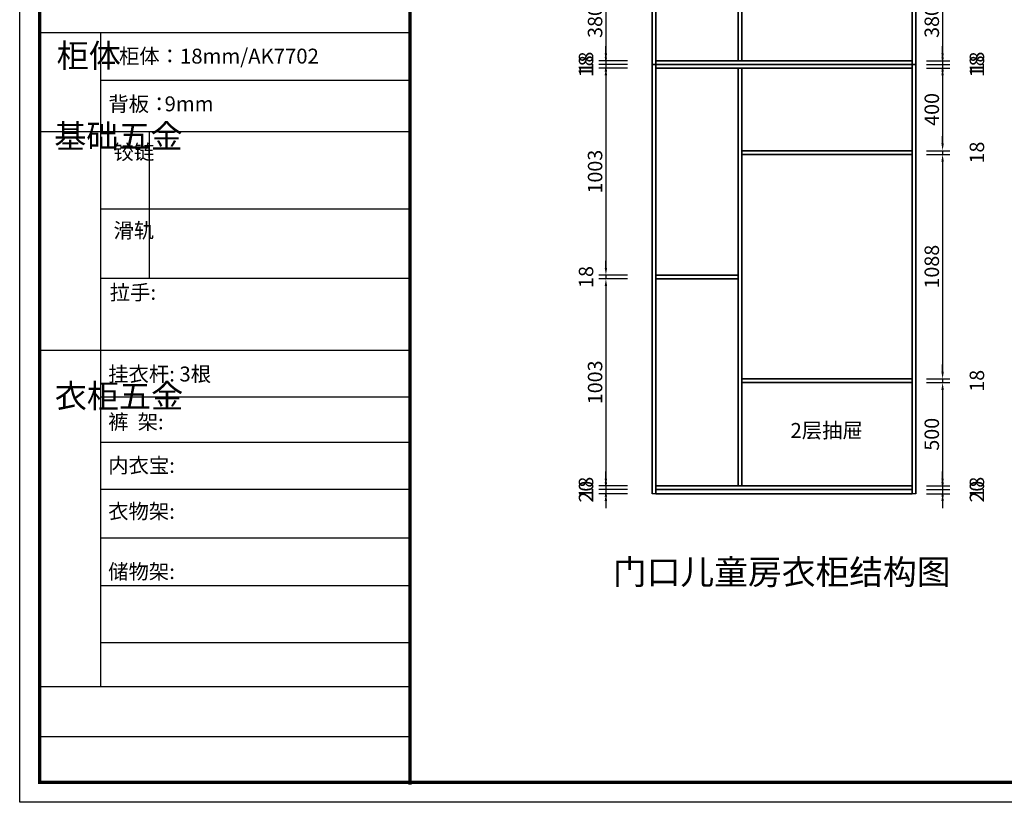
# Model space of a CAD drawing. Units: millimetres. Extents: x 104317 to 113265, y 30923 to 37327.
# Drawn here: x 104317 to 109091, y 30923 to 34716 of the extents above; entities that cross this region are included whole.
import ezdxf
from ezdxf.enums import TextEntityAlignment as Align

# ---------------------------------------------------------------- set-up
doc = ezdxf.new("R2010")
doc.units = ezdxf.units.MM
doc.layers.add('01', color=7, linetype='Continuous')
doc.styles.get("Standard").update_dxf_attribs({"font": 'arial.ttf'})
doc.styles.add('宋体', font='txt')
doc.dimstyles.new('3vjia', dxfattribs={"dimscale": 35, "dimtxt": 2, "dimasz": 1, "dimexe": 1, "dimexo": 2, "dimgap": 0.5, "dimtad": 1, "dimdec": 0, "dimzin": 0, "dimdsep": 46, "dimtxsty": '宋体', "dimcen": 1.5, "dimdle": 1, "dimadec": 0, "dimazin": 0, "dimtfac": 1, "dimtdec": 4, "dimtmove": 2, "dimatfit": 3, "dimfxl": 3, "dimfxlon": 1, "dimtolj": 1, "dimtzin": 0, "dimarcsym": 0})

# ---------------------------------------------------------------- blocks, each defined once
blk = doc.blocks.new('CabinetBoard-顶板-c1fdf778-829b-4eba-9857-052977a78d99')
for p, q in [((26367.2, 24616.3, 3790), (26367.2, 24634.3, 3790)), ((26367.2, 24616.3, 3790), (26367.2, 24634.3, 3790)), ((27609.2, 24616.3, 3790), (27609.2, 24634.3, 3790)), ((27609.2, 24616.3, 3790), (27609.2, 24634.3, 3790))]:
    blk.add_line(p, q)
for points in [[(26367.2, 24634.3), (26367.2, 24634.3), (27609.2, 24634.3), (27609.2, 24634.3)], [(26367.2, 24616.3), (26367.2, 24616.3), (27609.2, 24616.3), (27609.2, 24616.3)]]:
    blk.add_lwpolyline(points, close=True)
blk = doc.blocks.new('CabinetBoard-左侧板-d800dc38-4e33-4fd3-b653-3eb3b9ec75b1')
for p, q in [((26367.2, 24634.3, 3790), (26349.2, 24634.3, 3790)), ((26367.2, 24634.3, 3790), (26349.2, 24634.3, 3790)), ((26367.2, 22554.3, 3790), (26349.2, 22554.3, 3790)), ((26367.2, 22554.3, 3790), (26349.2, 22554.3, 3790))]:
    blk.add_line(p, q)
for points in [[(26349.2, 22554.3), (26349.2, 22554.3), (26349.2, 24634.3), (26349.2, 24634.3)], [(26367.2, 22554.3), (26367.2, 22554.3), (26367.2, 24634.3), (26367.2, 24634.3)]]:
    blk.add_lwpolyline(points, close=True)
blk = doc.blocks.new('CabinetBoard-右侧板-2bdc7952-6415-4ea5-a2ed-163d0e44c4ae')
for p, q in [((27627.2, 24634.3, 3790), (27609.2, 24634.3, 3790)), ((27627.2, 24634.3, 3790), (27609.2, 24634.3, 3790)), ((27627.2, 22554.3, 3790), (27609.2, 22554.3, 3790)), ((27627.2, 22554.3, 3790), (27609.2, 22554.3, 3790))]:
    blk.add_line(p, q)
for points in [[(27609.2, 22554.3), (27609.2, 22554.3), (27609.2, 24634.3), (27609.2, 24634.3)], [(27627.2, 22554.3), (27627.2, 22554.3), (27627.2, 24634.3), (27627.2, 24634.3)]]:
    blk.add_lwpolyline(points, close=True)
blk = doc.blocks.new('CabinetBoard-踢脚板-4dacbb88-66f1-4758-b512-5b5b0d67ba01')
blk.add_lwpolyline([(26367.2, 22554.3), (27609.2, 22554.3), (27609.2, 22574.3), (26367.2, 22574.3)], close=True)
blk = doc.blocks.new('CabinetBoard-踢脚板-e2f991d2-6c68-4759-9ae0-635c80b1262a')
blk.add_lwpolyline([(26367.2, 22554.3), (27609.2, 22554.3), (27609.2, 22574.3), (26367.2, 22574.3)], close=True)
blk = doc.blocks.new('CabinetBoard-底板-07c8ed08-5f35-4f7f-b085-1f9d0afe716c')
for p, q in [((26367.2, 22574.3, 3790), (26367.2, 22592.3, 3790)), ((26367.2, 22574.3, 3790), (26367.2, 22592.3, 3790)), ((27609.2, 22574.3, 3790), (27609.2, 22592.3, 3790)), ((27609.2, 22574.3, 3790), (27609.2, 22592.3, 3790))]:
    blk.add_line(p, q)
for points in [[(26367.2, 22592.3), (26367.2, 22592.3), (27609.2, 22592.3), (27609.2, 22592.3)], [(26367.2, 22574.3), (26367.2, 22574.3), (27609.2, 22574.3), (27609.2, 22574.3)]]:
    blk.add_lwpolyline(points, close=True)
blk = doc.blocks.new('CabinetBoard-中立板-11491907-22cb-4a87-8a11-dff38ad06f34')
for p, q in [((26784.2, 24616.3, 3790), (26766.2, 24616.3, 3790)), ((26784.2, 24616.3, 3790), (26766.2, 24616.3, 3790)), ((26784.2, 22592.3, 3790), (26766.2, 22592.3, 3790)), ((26784.2, 22592.3, 3790), (26766.2, 22592.3, 3790))]:
    blk.add_line(p, q)
for points in [[(26766.2, 22592.3), (26766.2, 22592.3), (26766.2, 24616.3), (26766.2, 24616.3)], [(26784.2, 22592.3), (26784.2, 22592.3), (26784.2, 24616.3), (26784.2, 24616.3)]]:
    blk.add_lwpolyline(points, close=True)
blk = doc.blocks.new('Functor-中立板-d68e20b8-eb99-4f3b-aa4d-6fb93021ea21')
blk.add_blockref('CabinetBoard-中立板-11491907-22cb-4a87-8a11-dff38ad06f34', (0, 0))
blk = doc.blocks.new('CabinetBoard-层板-920478dd-4cc8-4c6d-a0bb-0d33a8f95aad')
for p, q in [((26784.2, 23092.3, 3790), (26784.2, 23110.3, 3790)), ((26784.2, 23092.3, 3790), (26784.2, 23110.3, 3790)), ((27609.2, 23092.3, 3790), (27609.2, 23110.3, 3790)), ((27609.2, 23092.3, 3790), (27609.2, 23110.3, 3790))]:
    blk.add_line(p, q)
for points in [[(26784.2, 23110.3), (26784.2, 23110.3), (27609.2, 23110.3), (27609.2, 23110.3)], [(26784.2, 23092.3), (26784.2, 23092.3), (27609.2, 23092.3), (27609.2, 23092.3)]]:
    blk.add_lwpolyline(points, close=True)
blk = doc.blocks.new('Functor-层板-4eeda78a-c106-4aa2-8438-7103169e04c1')
blk.add_blockref('CabinetBoard-层板-920478dd-4cc8-4c6d-a0bb-0d33a8f95aad', (0, 0))
blk = doc.blocks.new('CabinetBoard-层板-6283722f-87a0-44d4-8322-74ad1a38e159')
for p, q in [((26784.2, 24198.3, 3790), (26784.2, 24216.3, 3790)), ((26784.2, 24198.3, 3790), (26784.2, 24216.3, 3790)), ((27609.2, 24198.3, 3790), (27609.2, 24216.3, 3790)), ((27609.2, 24198.3, 3790), (27609.2, 24216.3, 3790))]:
    blk.add_line(p, q)
for points in [[(26784.2, 24216.3), (26784.2, 24216.3), (27609.2, 24216.3), (27609.2, 24216.3)], [(26784.2, 24198.3), (26784.2, 24198.3), (27609.2, 24198.3), (27609.2, 24198.3)]]:
    blk.add_lwpolyline(points, close=True)
blk = doc.blocks.new('Functor-层板-25d82bc3-e7fc-4bf6-b874-7d062a904239')
blk.add_blockref('CabinetBoard-层板-6283722f-87a0-44d4-8322-74ad1a38e159', (0, 0))
blk = doc.blocks.new('CabinetBoard-层板-a078dc1c-471a-45b6-a500-c8769cc6d88b')
for p, q in [((26367.2, 23595.3, 3790), (26367.2, 23613.3, 3790)), ((26367.2, 23595.3, 3790), (26367.2, 23613.3, 3790)), ((26766.2, 23595.3, 3790), (26766.2, 23613.3, 3790)), ((26766.2, 23595.3, 3790), (26766.2, 23613.3, 3790))]:
    blk.add_line(p, q)
for points in [[(26367.2, 23613.3), (26367.2, 23613.3), (26766.2, 23613.3), (26766.2, 23613.3)], [(26367.2, 23595.3), (26367.2, 23595.3), (26766.2, 23595.3), (26766.2, 23595.3)]]:
    blk.add_lwpolyline(points, close=True)
blk = doc.blocks.new('Functor-层板-ba63fc5c-c68b-4195-926c-d1b43c695689')
blk.add_blockref('CabinetBoard-层板-a078dc1c-471a-45b6-a500-c8769cc6d88b', (0, 0))
blk = doc.blocks.new('Unit-新万能柜-83150035-5828-4eea-a29f-dc4c3814d04b')
for name in ['CabinetBoard-左侧板-d800dc38-4e33-4fd3-b653-3eb3b9ec75b1', 'CabinetBoard-顶板-c1fdf778-829b-4eba-9857-052977a78d99', 'CabinetBoard-右侧板-2bdc7952-6415-4ea5-a2ed-163d0e44c4ae', 'Functor-中立板-d68e20b8-eb99-4f3b-aa4d-6fb93021ea21', 'Functor-层板-25d82bc3-e7fc-4bf6-b874-7d062a904239', 'Functor-层板-ba63fc5c-c68b-4195-926c-d1b43c695689', 'Functor-层板-4eeda78a-c106-4aa2-8438-7103169e04c1', 'CabinetBoard-底板-07c8ed08-5f35-4f7f-b085-1f9d0afe716c', 'CabinetBoard-踢脚板-4dacbb88-66f1-4758-b512-5b5b0d67ba01', 'CabinetBoard-踢脚板-e2f991d2-6c68-4759-9ae0-635c80b1262a']:
    blk.add_blockref(name, (0, 0))
blk = doc.blocks.new('CabinetBoard-顶板-f4e04dd5-52fc-42db-8b54-4c93d37d423f')
for p, q in [((26367.2, 25032.3, 3790), (26367.2, 25050.3, 3790)), ((26367.2, 25032.3, 3790), (26367.2, 25050.3, 3790)), ((27609.2, 25032.3, 3790), (27609.2, 25050.3, 3790)), ((27609.2, 25032.3, 3790), (27609.2, 25050.3, 3790))]:
    blk.add_line(p, q)
for points in [[(26367.2, 25050.3), (26367.2, 25050.3), (27609.2, 25050.3), (27609.2, 25050.3)], [(26367.2, 25032.3), (26367.2, 25032.3), (27609.2, 25032.3), (27609.2, 25032.3)]]:
    blk.add_lwpolyline(points, close=True)
blk = doc.blocks.new('CabinetBoard-左侧板-f8cecb78-2b6b-4d78-ac47-304ab63549d1')
for p, q in [((26367.2, 25050.3, 3790), (26349.2, 25050.3, 3790)), ((26367.2, 25050.3, 3790), (26349.2, 25050.3, 3790)), ((26367.2, 24634.3, 3790), (26349.2, 24634.3, 3790)), ((26367.2, 24634.3, 3790), (26349.2, 24634.3, 3790))]:
    blk.add_line(p, q)
for points in [[(26349.2, 24634.3), (26349.2, 24634.3), (26349.2, 25050.3), (26349.2, 25050.3)], [(26367.2, 24634.3), (26367.2, 24634.3), (26367.2, 25050.3), (26367.2, 25050.3)]]:
    blk.add_lwpolyline(points, close=True)
blk = doc.blocks.new('CabinetBoard-右侧板-07c3fa90-f5c4-405a-ac8e-285c5296ec8c')
for p, q in [((27627.2, 25070.3, 3790), (27609.2, 25070.3, 3790)), ((27627.2, 25070.3, 3790), (27609.2, 25070.3, 3790)), ((27627.2, 24634.3, 3790), (27609.2, 24634.3, 3790)), ((27627.2, 24634.3, 3790), (27609.2, 24634.3, 3790))]:
    blk.add_line(p, q)
for points in [[(27609.2, 24634.3), (27609.2, 24634.3), (27609.2, 25070.3), (27609.2, 25070.3)], [(27627.2, 24634.3), (27627.2, 24634.3), (27627.2, 25070.3), (27627.2, 25070.3)]]:
    blk.add_lwpolyline(points, close=True)
blk = doc.blocks.new('CabinetBoard-底板-97c81a53-f036-4919-81a7-02956744d5bc')
for p, q in [((26367.2, 24634.3, 3790), (26367.2, 24652.3, 3790)), ((26367.2, 24634.3, 3790), (26367.2, 24652.3, 3790)), ((27609.2, 24634.3, 3790), (27609.2, 24652.3, 3790)), ((27609.2, 24634.3, 3790), (27609.2, 24652.3, 3790))]:
    blk.add_line(p, q)
for points in [[(26367.2, 24652.3), (26367.2, 24652.3), (27609.2, 24652.3), (27609.2, 24652.3)], [(26367.2, 24634.3), (26367.2, 24634.3), (27609.2, 24634.3), (27609.2, 24634.3)]]:
    blk.add_lwpolyline(points, close=True)
blk = doc.blocks.new('CabinetBoard-中立板-79fb3050-f61e-444f-b9e1-e07e5eba82d9')
for p, q in [((26784.2, 25032.3, 3790), (26766.2, 25032.3, 3790)), ((26784.2, 25032.3, 3790), (26766.2, 25032.3, 3790)), ((26784.2, 24652.3, 3790), (26766.2, 24652.3, 3790)), ((26784.2, 24652.3, 3790), (26766.2, 24652.3, 3790))]:
    blk.add_line(p, q)
for points in [[(26766.2, 24652.3), (26766.2, 24652.3), (26766.2, 25032.3), (26766.2, 25032.3)], [(26784.2, 24652.3), (26784.2, 24652.3), (26784.2, 25032.3), (26784.2, 25032.3)]]:
    blk.add_lwpolyline(points, close=True)
blk = doc.blocks.new('Functor-中立板-da2d5240-3214-4e79-ae99-d470d3cf07fa')
blk.add_blockref('CabinetBoard-中立板-79fb3050-f61e-444f-b9e1-e07e5eba82d9', (0, 0))
blk = doc.blocks.new('Unit-新万能柜-368f1338-3238-41ea-9d64-07c1a6a134be')
for name in ['CabinetBoard-右侧板-07c3fa90-f5c4-405a-ac8e-285c5296ec8c', 'CabinetBoard-左侧板-f8cecb78-2b6b-4d78-ac47-304ab63549d1', 'CabinetBoard-顶板-f4e04dd5-52fc-42db-8b54-4c93d37d423f', 'Functor-中立板-da2d5240-3214-4e79-ae99-d470d3cf07fa', 'CabinetBoard-底板-97c81a53-f036-4919-81a7-02956744d5bc']:
    blk.add_blockref(name, (0, 0))
blk = doc.blocks.new('*D69')
at = {"color": 0, "lineweight": -2, "transparency": 16777216}
for p, q in [((107264.3, 34896.8), (107124.3, 34896.8)), ((107159.3, 34861.8), (107159.3, 34551.8)), ((107264.3, 34516.8), (107124.3, 34516.8))]:
    blk.add_line(p, q, dxfattribs=at)
at = {"color": 0, "transparency": 16777216}
for points in [[(107153.4, 34861.8), (107165.1, 34861.8), (107159.3, 34896.8)], [(107153.4, 34551.8), (107165.1, 34551.8), (107159.3, 34516.8)]]:
    blk.add_solid(points, dxfattribs=at)
at = {"layer": 'Defpoints', "color": 0, "transparency": 16777216}
for p in [(107401.7, 34896.8), (107159.3, 34516.8), (107401.7, 34516.8)]:
    blk.add_point(p, dxfattribs=at)
at = {"color": 0, "transparency": 16777216, "insert": (107106.8, 34706.8), "char_height": 70, "attachment_point": 5, "rotation": 90, "style": '宋体'}
blk.add_mtext('\\A1;380', dxfattribs=at)
blk = doc.blocks.new('*D70')
at = {"color": 0, "lineweight": -2, "transparency": 16777216}
for p, q in [((107159.3, 34551.8), (107159.3, 34586.8)), ((107264.3, 34516.8), (107124.3, 34516.8)), ((107159.3, 34516.8), (107159.3, 34498.8)), ((107264.3, 34498.8), (107124.3, 34498.8)), ((107159.3, 34463.8), (107159.3, 34428.8))]:
    blk.add_line(p, q, dxfattribs=at)
at = {"color": 0, "transparency": 16777216}
for points in [[(107153.4, 34551.8), (107165.1, 34551.8), (107159.3, 34516.8)], [(107153.4, 34463.8), (107165.1, 34463.8), (107159.3, 34498.8)]]:
    blk.add_solid(points, dxfattribs=at)
at = {"layer": 'Defpoints', "color": 0, "transparency": 16777216}
for p in [(107401.7, 34516.8), (107159.3, 34498.8), (107401.7, 34498.8)]:
    blk.add_point(p, dxfattribs=at)
at = {"color": 0, "transparency": 16777216, "insert": (107063, 34507.8), "char_height": 70, "attachment_point": 5, "rotation": 90, "style": '宋体'}
blk.add_mtext('\\A1;18', dxfattribs=at)
blk = doc.blocks.new('*D71')
at = {"color": 0, "lineweight": -2, "transparency": 16777216}
for p, q in [((107159.3, 34533.8), (107159.3, 34568.8)), ((107264.3, 34498.8), (107124.3, 34498.8)), ((107264.3, 34480.8), (107124.3, 34480.8)), ((107159.3, 34498.8), (107159.3, 34480.8)), ((107159.3, 34445.8), (107159.3, 34410.8))]:
    blk.add_line(p, q, dxfattribs=at)
at = {"color": 0, "transparency": 16777216}
for points in [[(107153.4, 34533.8), (107165.1, 34533.8), (107159.3, 34498.8)], [(107153.4, 34445.8), (107165.1, 34445.8), (107159.3, 34480.8)]]:
    blk.add_solid(points, dxfattribs=at)
at = {"layer": 'Defpoints', "color": 0, "transparency": 16777216}
for p in [(107159.3, 34480.8), (107401.7, 34498.8), (107401.7, 34480.8)]:
    blk.add_point(p, dxfattribs=at)
at = {"color": 0, "transparency": 16777216, "insert": (107063, 34489.8), "char_height": 70, "attachment_point": 5, "rotation": 90, "style": '宋体'}
blk.add_mtext('\\A1;18', dxfattribs=at)
blk = doc.blocks.new('*D72')
at = {"color": 0, "lineweight": -2, "transparency": 16777216}
for p, q in [((107264.3, 34480.8), (107124.3, 34480.8)), ((107159.3, 34445.8), (107159.3, 33512.8)), ((107264.3, 33477.8), (107124.3, 33477.8))]:
    blk.add_line(p, q, dxfattribs=at)
at = {"color": 0, "transparency": 16777216}
for points in [[(107153.4, 34445.8), (107165.1, 34445.8), (107159.3, 34480.8)], [(107153.4, 33512.8), (107165.1, 33512.8), (107159.3, 33477.8)]]:
    blk.add_solid(points, dxfattribs=at)
at = {"layer": 'Defpoints', "color": 0, "transparency": 16777216}
for p in [(107401.7, 34480.8), (107159.3, 33477.8), (107401.7, 33477.8)]:
    blk.add_point(p, dxfattribs=at)
at = {"color": 0, "transparency": 16777216, "insert": (107106.8, 33979.3), "char_height": 70, "attachment_point": 5, "rotation": 90, "style": '宋体'}
blk.add_mtext('\\A1;1003', dxfattribs=at)
blk = doc.blocks.new('*D73')
at = {"color": 0, "lineweight": -2, "transparency": 16777216}
for p, q in [((107159.3, 33512.8), (107159.3, 33547.8)), ((107264.3, 33477.8), (107124.3, 33477.8)), ((107159.3, 33477.8), (107159.3, 33459.8)), ((107264.3, 33459.8), (107124.3, 33459.8)), ((107159.3, 33424.8), (107159.3, 33389.8))]:
    blk.add_line(p, q, dxfattribs=at)
at = {"color": 0, "transparency": 16777216}
for points in [[(107153.4, 33512.8), (107165.1, 33512.8), (107159.3, 33477.8)], [(107153.4, 33424.8), (107165.1, 33424.8), (107159.3, 33459.8)]]:
    blk.add_solid(points, dxfattribs=at)
at = {"layer": 'Defpoints', "color": 0, "transparency": 16777216}
for p in [(107401.7, 33477.8), (107159.3, 33459.8), (107401.7, 33459.8)]:
    blk.add_point(p, dxfattribs=at)
at = {"color": 0, "transparency": 16777216, "insert": (107063, 33468.8), "char_height": 70, "attachment_point": 5, "rotation": 90, "style": '宋体'}
blk.add_mtext('\\A1;18', dxfattribs=at)
blk = doc.blocks.new('*D74')
at = {"color": 0, "lineweight": -2, "transparency": 16777216}
for p, q in [((107264.3, 33459.8), (107124.3, 33459.8)), ((107159.3, 33424.8), (107159.3, 32491.8)), ((107264.3, 32456.8), (107124.3, 32456.8))]:
    blk.add_line(p, q, dxfattribs=at)
at = {"color": 0, "transparency": 16777216}
for points in [[(107153.4, 33424.8), (107165.1, 33424.8), (107159.3, 33459.8)], [(107153.4, 32491.8), (107165.1, 32491.8), (107159.3, 32456.8)]]:
    blk.add_solid(points, dxfattribs=at)
at = {"layer": 'Defpoints', "color": 0, "transparency": 16777216}
for p in [(107401.7, 33459.8), (107159.3, 32456.8), (107401.7, 32456.8)]:
    blk.add_point(p, dxfattribs=at)
at = {"color": 0, "transparency": 16777216, "insert": (107106.8, 32958.3), "char_height": 70, "attachment_point": 5, "rotation": 90, "style": '宋体'}
blk.add_mtext('\\A1;1003', dxfattribs=at)
blk = doc.blocks.new('*D75')
at = {"color": 0, "lineweight": -2, "transparency": 16777216}
for p, q in [((107159.3, 32491.8), (107159.3, 32526.8)), ((107264.3, 32456.8), (107124.3, 32456.8)), ((107264.3, 32438.8), (107124.3, 32438.8)), ((107159.3, 32456.8), (107159.3, 32438.8)), ((107159.3, 32403.8), (107159.3, 32368.8))]:
    blk.add_line(p, q, dxfattribs=at)
at = {"color": 0, "transparency": 16777216}
for points in [[(107153.4, 32491.8), (107165.1, 32491.8), (107159.3, 32456.8)], [(107153.4, 32403.8), (107165.1, 32403.8), (107159.3, 32438.8)]]:
    blk.add_solid(points, dxfattribs=at)
at = {"layer": 'Defpoints', "color": 0, "transparency": 16777216}
for p in [(107159.3, 32438.8), (107401.7, 32456.8), (107401.7, 32438.8)]:
    blk.add_point(p, dxfattribs=at)
at = {"color": 0, "transparency": 16777216, "insert": (107063, 32447.8), "char_height": 70, "attachment_point": 5, "rotation": 90, "style": '宋体'}
blk.add_mtext('\\A1;18', dxfattribs=at)
blk = doc.blocks.new('*D76')
at = {"color": 0, "lineweight": -2, "transparency": 16777216}
for p, q in [((107159.3, 32473.8), (107159.3, 32508.8)), ((107264.3, 32438.8), (107124.3, 32438.8)), ((107264.3, 32418.8), (107124.3, 32418.8)), ((107159.3, 32438.8), (107159.3, 32418.8)), ((107159.3, 32383.8), (107159.3, 32348.8))]:
    blk.add_line(p, q, dxfattribs=at)
at = {"color": 0, "transparency": 16777216}
for points in [[(107153.4, 32473.8), (107165.1, 32473.8), (107159.3, 32438.8)], [(107153.4, 32383.8), (107165.1, 32383.8), (107159.3, 32418.8)]]:
    blk.add_solid(points, dxfattribs=at)
at = {"layer": 'Defpoints', "color": 0, "transparency": 16777216}
for p in [(107159.3, 32418.8), (107401.7, 32438.8), (107401.7, 32418.8)]:
    blk.add_point(p, dxfattribs=at)
at = {"color": 0, "transparency": 16777216, "insert": (107063, 32428.8), "char_height": 70, "attachment_point": 5, "rotation": 90, "style": '宋体'}
blk.add_mtext('\\A1;20', dxfattribs=at)
blk = doc.blocks.new('*D79')
at = {"color": 0, "lineweight": -2, "transparency": 16777216}
for p, q in [((108713.7, 34896.8), (108826.8, 34896.8)), ((108791.8, 34861.8), (108791.8, 34551.8)), ((108713.7, 34516.8), (108826.8, 34516.8))]:
    blk.add_line(p, q, dxfattribs=at)
at = {"color": 0, "transparency": 16777216}
for points in [[(108785.9, 34861.8), (108797.6, 34861.8), (108791.8, 34896.8)], [(108785.9, 34551.8), (108797.6, 34551.8), (108791.8, 34516.8)]]:
    blk.add_solid(points, dxfattribs=at)
at = {"layer": 'Defpoints', "color": 0, "transparency": 16777216}
for p in [(108643.7, 34896.8), (108643.7, 34516.8), (108791.8, 34516.8)]:
    blk.add_point(p, dxfattribs=at)
at = {"color": 0, "transparency": 16777216, "insert": (108739.3, 34706.8), "char_height": 70, "attachment_point": 5, "rotation": 90, "style": '宋体'}
blk.add_mtext('\\A1;380', dxfattribs=at)
blk = doc.blocks.new('*D80')
at = {"color": 0, "lineweight": -2, "transparency": 16777216}
for p, q in [((108791.8, 34551.8), (108791.8, 34586.8)), ((108713.7, 34516.8), (108826.8, 34516.8)), ((108791.8, 34516.8), (108791.8, 34498.8)), ((108713.7, 34498.8), (108826.8, 34498.8)), ((108791.8, 34463.8), (108791.8, 34428.8))]:
    blk.add_line(p, q, dxfattribs=at)
at = {"color": 0, "transparency": 16777216}
for points in [[(108785.9, 34551.8), (108797.6, 34551.8), (108791.8, 34516.8)], [(108785.9, 34463.8), (108797.6, 34463.8), (108791.8, 34498.8)]]:
    blk.add_solid(points, dxfattribs=at)
at = {"layer": 'Defpoints', "color": 0, "transparency": 16777216}
for p in [(108643.7, 34516.8), (108643.7, 34498.8), (108791.8, 34498.8)]:
    blk.add_point(p, dxfattribs=at)
at = {"color": 0, "transparency": 16777216, "insert": (108958, 34507.8), "char_height": 70, "attachment_point": 5, "rotation": 90, "style": '宋体'}
blk.add_mtext('\\A1;18', dxfattribs=at)
blk = doc.blocks.new('*D81')
at = {"color": 0, "lineweight": -2, "transparency": 16777216}
for p, q in [((108791.8, 34533.8), (108791.8, 34568.8)), ((108713.7, 34498.8), (108826.8, 34498.8)), ((108713.7, 34480.8), (108826.8, 34480.8)), ((108791.8, 34498.8), (108791.8, 34480.8)), ((108791.8, 34445.8), (108791.8, 34410.8))]:
    blk.add_line(p, q, dxfattribs=at)
at = {"color": 0, "transparency": 16777216}
for points in [[(108785.9, 34533.8), (108797.6, 34533.8), (108791.8, 34498.8)], [(108785.9, 34445.8), (108797.6, 34445.8), (108791.8, 34480.8)]]:
    blk.add_solid(points, dxfattribs=at)
at = {"layer": 'Defpoints', "color": 0, "transparency": 16777216}
for p in [(108643.7, 34498.8), (108643.7, 34480.8), (108791.8, 34480.8)]:
    blk.add_point(p, dxfattribs=at)
at = {"color": 0, "transparency": 16777216, "insert": (108958, 34489.8), "char_height": 70, "attachment_point": 5, "rotation": 90, "style": '宋体'}
blk.add_mtext('\\A1;18', dxfattribs=at)
blk = doc.blocks.new('*D82')
at = {"color": 0, "lineweight": -2, "transparency": 16777216}
for p, q in [((108713.7, 34480.8), (108826.8, 34480.8)), ((108791.8, 34445.8), (108791.8, 34115.8)), ((108713.7, 34080.8), (108826.8, 34080.8))]:
    blk.add_line(p, q, dxfattribs=at)
at = {"color": 0, "transparency": 16777216}
for points in [[(108785.9, 34445.8), (108797.6, 34445.8), (108791.8, 34480.8)], [(108785.9, 34115.8), (108797.6, 34115.8), (108791.8, 34080.8)]]:
    blk.add_solid(points, dxfattribs=at)
at = {"layer": 'Defpoints', "color": 0, "transparency": 16777216}
for p in [(108643.7, 34480.8), (108643.7, 34080.8), (108791.8, 34080.8)]:
    blk.add_point(p, dxfattribs=at)
at = {"color": 0, "transparency": 16777216, "insert": (108739.3, 34280.8), "char_height": 70, "attachment_point": 5, "rotation": 90, "style": '宋体'}
blk.add_mtext('\\A1;400', dxfattribs=at)
blk = doc.blocks.new('*D83')
at = {"color": 0, "lineweight": -2, "transparency": 16777216}
for p, q in [((108791.8, 34115.8), (108791.8, 34150.8)), ((108713.7, 34080.8), (108826.8, 34080.8)), ((108713.7, 34062.8), (108826.8, 34062.8)), ((108791.8, 34080.8), (108791.8, 34062.8)), ((108791.8, 34027.8), (108791.8, 33992.8))]:
    blk.add_line(p, q, dxfattribs=at)
at = {"color": 0, "transparency": 16777216}
for points in [[(108785.9, 34115.8), (108797.6, 34115.8), (108791.8, 34080.8)], [(108785.9, 34027.8), (108797.6, 34027.8), (108791.8, 34062.8)]]:
    blk.add_solid(points, dxfattribs=at)
at = {"layer": 'Defpoints', "color": 0, "transparency": 16777216}
for p in [(108643.7, 34080.8), (108643.7, 34062.8), (108791.8, 34062.8)]:
    blk.add_point(p, dxfattribs=at)
at = {"color": 0, "transparency": 16777216, "insert": (108958, 34071.8), "char_height": 70, "attachment_point": 5, "rotation": 90, "style": '宋体'}
blk.add_mtext('\\A1;18', dxfattribs=at)
blk = doc.blocks.new('*D84')
at = {"color": 0, "lineweight": -2, "transparency": 16777216}
for p, q in [((108713.7, 34062.8), (108826.8, 34062.8)), ((108791.8, 34027.8), (108791.8, 33009.8)), ((108713.7, 32974.8), (108826.8, 32974.8))]:
    blk.add_line(p, q, dxfattribs=at)
at = {"color": 0, "transparency": 16777216}
for points in [[(108785.9, 34027.8), (108797.6, 34027.8), (108791.8, 34062.8)], [(108785.9, 33009.8), (108797.6, 33009.8), (108791.8, 32974.8)]]:
    blk.add_solid(points, dxfattribs=at)
at = {"layer": 'Defpoints', "color": 0, "transparency": 16777216}
for p in [(108643.7, 34062.8), (108643.7, 32974.8), (108791.8, 32974.8)]:
    blk.add_point(p, dxfattribs=at)
at = {"color": 0, "transparency": 16777216, "insert": (108739.3, 33518.8), "char_height": 70, "attachment_point": 5, "rotation": 90, "style": '宋体'}
blk.add_mtext('\\A1;1088', dxfattribs=at)
blk = doc.blocks.new('*D85')
at = {"color": 0, "lineweight": -2, "transparency": 16777216}
for p, q in [((108791.8, 33009.8), (108791.8, 33044.8)), ((108713.7, 32974.8), (108826.8, 32974.8)), ((108713.7, 32956.8), (108826.8, 32956.8)), ((108791.8, 32974.8), (108791.8, 32956.8)), ((108791.8, 32921.8), (108791.8, 32886.8))]:
    blk.add_line(p, q, dxfattribs=at)
at = {"color": 0, "transparency": 16777216}
for points in [[(108785.9, 33009.8), (108797.6, 33009.8), (108791.8, 32974.8)], [(108785.9, 32921.8), (108797.6, 32921.8), (108791.8, 32956.8)]]:
    blk.add_solid(points, dxfattribs=at)
at = {"layer": 'Defpoints', "color": 0, "transparency": 16777216}
for p in [(108643.7, 32974.8), (108643.7, 32956.8), (108791.8, 32956.8)]:
    blk.add_point(p, dxfattribs=at)
at = {"color": 0, "transparency": 16777216, "insert": (108958, 32965.8), "char_height": 70, "attachment_point": 5, "rotation": 90, "style": '宋体'}
blk.add_mtext('\\A1;18', dxfattribs=at)
blk = doc.blocks.new('*D86')
at = {"color": 0, "lineweight": -2, "transparency": 16777216}
for p, q in [((108713.7, 32956.8), (108826.8, 32956.8)), ((108791.8, 32921.8), (108791.8, 32491.8)), ((108713.7, 32456.8), (108826.8, 32456.8))]:
    blk.add_line(p, q, dxfattribs=at)
at = {"color": 0, "transparency": 16777216}
for points in [[(108785.9, 32921.8), (108797.6, 32921.8), (108791.8, 32956.8)], [(108785.9, 32491.8), (108797.6, 32491.8), (108791.8, 32456.8)]]:
    blk.add_solid(points, dxfattribs=at)
at = {"layer": 'Defpoints', "color": 0, "transparency": 16777216}
for p in [(108643.7, 32956.8), (108643.7, 32456.8), (108791.8, 32456.8)]:
    blk.add_point(p, dxfattribs=at)
at = {"color": 0, "transparency": 16777216, "insert": (108739.3, 32706.8), "char_height": 70, "attachment_point": 5, "rotation": 90, "style": '宋体'}
blk.add_mtext('\\A1;500', dxfattribs=at)
blk = doc.blocks.new('*D87')
at = {"color": 0, "lineweight": -2, "transparency": 16777216}
for p, q in [((108791.8, 32491.8), (108791.8, 32526.8)), ((108713.7, 32456.8), (108826.8, 32456.8)), ((108713.7, 32438.8), (108826.8, 32438.8)), ((108791.8, 32456.8), (108791.8, 32438.8)), ((108791.8, 32403.8), (108791.8, 32368.8))]:
    blk.add_line(p, q, dxfattribs=at)
at = {"color": 0, "transparency": 16777216}
for points in [[(108785.9, 32491.8), (108797.6, 32491.8), (108791.8, 32456.8)], [(108785.9, 32403.8), (108797.6, 32403.8), (108791.8, 32438.8)]]:
    blk.add_solid(points, dxfattribs=at)
at = {"layer": 'Defpoints', "color": 0, "transparency": 16777216}
for p in [(108643.7, 32456.8), (108643.7, 32438.8), (108791.8, 32438.8)]:
    blk.add_point(p, dxfattribs=at)
at = {"color": 0, "transparency": 16777216, "insert": (108958, 32447.8), "char_height": 70, "attachment_point": 5, "rotation": 90, "style": '宋体'}
blk.add_mtext('\\A1;18', dxfattribs=at)
blk = doc.blocks.new('*D88')
at = {"color": 0, "lineweight": -2, "transparency": 16777216}
for p, q in [((108791.8, 32473.8), (108791.8, 32508.8)), ((108713.7, 32438.8), (108826.8, 32438.8)), ((108713.7, 32418.8), (108826.8, 32418.8)), ((108791.8, 32438.8), (108791.8, 32418.8)), ((108791.8, 32383.8), (108791.8, 32348.8))]:
    blk.add_line(p, q, dxfattribs=at)
at = {"color": 0, "transparency": 16777216}
for points in [[(108785.9, 32473.8), (108797.6, 32473.8), (108791.8, 32438.8)], [(108785.9, 32383.8), (108797.6, 32383.8), (108791.8, 32418.8)]]:
    blk.add_solid(points, dxfattribs=at)
at = {"layer": 'Defpoints', "color": 0, "transparency": 16777216}
for p in [(108643.7, 32438.8), (108643.7, 32418.8), (108791.8, 32418.8)]:
    blk.add_point(p, dxfattribs=at)
at = {"color": 0, "transparency": 16777216, "insert": (108958, 32428.8), "char_height": 70, "attachment_point": 5, "rotation": 90, "style": '宋体'}
blk.add_mtext('\\A1;20', dxfattribs=at)

msp = doc.modelspace()

# ---------------------------------------------------------------- linework, layer by layer
at = {"color": 0, "linetype": 'ByBlock', "lineweight": -3}
for p, q in [((104709.1, 34651.5), (104709.1, 31482.2)), ((106208.5, 34420.5), (104709.1, 34420.5)), ((106208.5, 34171.8), (104413.8, 34171.8)), ((106208.5, 33797.2), (104709.1, 33797.2)), ((106208.5, 33461), (104709.1, 33461)), ((106208.5, 33112.3), (104413.8, 33112.3)), ((106208.5, 32885.8), (104709.1, 32885.8)), ((106208.5, 32667.3), (104709.1, 32667.3)), ((106208.5, 32438.7), (104709.1, 32438.7)), ((106208.5, 32203.2), (104709.1, 32203.2)), ((106208.5, 31971.7), (104709.1, 31971.7)), ((106208.5, 31696.6), (104709.1, 31696.6)), ((106208.5, 31482.2), (104413.8, 31482.2)), ((106208.5, 31482.2), (104413.8, 31482.2)), ((106208.5, 31241.4), (104413.8, 31241.4))]:
    msp.add_line(p, q, dxfattribs=at)
at = {"color": 0, "linetype": 'ByBlock', "lineweight": -3, "ltscale": 3}
msp.add_line((104945.3, 34171.8), (104945.3, 33461), dxfattribs=at)
at = {"color": 0, "linetype": 'ByBlock', "lineweight": -3}
msp.add_lwpolyline([(113265.4, 30923.5), (104317.1, 30923.5), (104317.1, 37326.7), (113265.4, 37326.7)], close=True, dxfattribs=at)
msp.add_lwpolyline([(113265.4, 30923.5), (104317.1, 30923.5), (104317.1, 37326.7), (113265.4, 37326.7)], close=True, dxfattribs=at)
msp.add_lwpolyline([(113265.4, 30923.5), (104317.1, 30923.5), (104317.1, 37326.7), (113265.4, 37326.7)], close=True, dxfattribs=at)
at = {"color": 0, "linetype": 'ByBlock', "lineweight": -3, "const_width": 16}
msp.add_lwpolyline([(113168.9, 31019.9), (104413.8, 31019.9), (104413.8, 37230.2), (113168.9, 37230.2)], close=True, dxfattribs=at)
msp.add_lwpolyline([(113168.9, 31019.9), (104413.8, 31019.9), (104413.8, 37230.2), (113168.9, 37230.2)], close=True, dxfattribs=at)
msp.add_lwpolyline([(113168.9, 31019.9), (104413.8, 31019.9), (104413.8, 37230.2), (113168.9, 37230.2)], close=True, dxfattribs=at)
msp.add_lwpolyline([(113168.9, 31019.9), (104413.8, 31019.9), (104413.8, 37230.2), (113168.9, 37230.2)], close=True, dxfattribs=at)
msp.add_lwpolyline([(106208.8, 37219.2), (106208.8, 31008.9)], dxfattribs=at)
for points in [[(107383.7, 34498.8), (107383.7, 34914.8), (107401.7, 34914.8), (108643.7, 34914.8), (108643.7, 34934.8), (108661.7, 34934.8), (108661.7, 34498.8), (108643.7, 34498.8), (107401.7, 34498.8)], [(107401.7, 34498.8), (108643.7, 34498.8), (108661.7, 34498.8), (108661.7, 32418.8), (108643.7, 32418.8), (107401.7, 32418.8), (107383.7, 32418.8), (107383.7, 34498.8)]]:
    msp.add_lwpolyline(points, close=True)
at = {"layer": '01', "linetype": 'ByBlock', "lineweight": -3}
msp.add_line((106208.5, 34651.5), (104413.8, 34651.5), dxfattribs=at)

# ---------------------------------------------------------------- block references
for name in ['Unit-新万能柜-368f1338-3238-41ea-9d64-07c1a6a134be', 'Unit-新万能柜-83150035-5828-4eea-a29f-dc4c3814d04b']:
    msp.add_blockref(name, (81034.5, 9864.5))

# ---------------------------------------------------------------- texts
at = {"style": '宋体'}
msp.add_text('门口儿童房衣柜结构图', height=120, dxfattribs=at).set_placement((108011.7, 32039.5), align=Align.MIDDLE_CENTER)
at = {"color": 0, "linetype": 'ByBlock', "lineweight": -3, "attachment_point": 1}
for s, insert, char_height, width in [('{\\fSimSun|b0|i0|c134|p54;柜体}', (104496.3, 34598.5), 114.139, 78.021), ('{\\fSimSun|b0|i0|c134|p54;背板：}', (104747.1, 34343.4), 72.271, 1200.518), ('{\\fSimSun|b0|i0|c134|p54;9mm}', (105019.7, 34344), 72.271, 1200.518), ('{\\fSimSun|b0|i0|c134|p54;^I基础五金}', (104484.5, 34208.1), 114.139, 78.021), ('{\\fSimSun|b0|i0|c134|p54;铰链}', (104772, 34110.3), 72.288, 78.021), ('{\\fSimSun|b0|i0|c134|p54;滑轨}', (104772, 33730.6), 72.288, 78.021), ('{\\fSimSun|b0|i0|c134|p54;拉手:}', (104753.9, 33430.2), 72.271, 1244.925), ('{\\fSimSun|b0|i0|c134|p54;^I衣柜五金}', (104487.2, 32949.1), 114.139, 78.021), ('{\\fSimSun|b0|i0|c134|p54;裤  架:}', (104746.3, 32803.1), 72.271, 818.338), ('{\\fSimSun|b0|i0|c134|p54;内衣宝:}', (104746.3, 32591.9), 72.271, 818.338), ('{\\fSimSun|b0|i0|c134|p54;衣物架:}', (104746.3, 32369.4), 72.271, 818.338), ('{\\fSimSun|b0|i0|c134|p54;储物架:}', (104746.3, 32077.3), 72.271, 818.338)]:
    msp.add_mtext(s, dxfattribs=dict(at, insert=insert, char_height=char_height, width=width))
at = {"color": 1, "linetype": 'ByBlock', "lineweight": -3, "char_height": 72.271, "attachment_point": 1}
for s, insert, width in [('{\\fSimSun|b0|i0|c134|p54;柜体：18mm/AK7702}', (104798.6, 34575.3), 1562.402), ('{\\fSimSun|b0|i0|c134|p54;挂衣杆: 3根}', (104746.3, 33034.7), 818.338), ('{\\fSimSun|b0|i0|c134|p54;2层抽屉 }', (108054.3, 32761.4), 818.338)]:
    msp.add_mtext(s, dxfattribs=dict(at, insert=insert, width=width))

# ---------------------------------------------------------------- dimensions: what is measured, and where the dimension line sits
at = {"color": 4}
for base, p1, p2, picture, middle in [((107159.3, 34516.8), (107401.7, 34896.8), (107401.7, 34516.8), '*D69', (107106.8, 34706.8)), ((108791.8, 34516.8), (108643.7, 34896.8), (108643.7, 34516.8), '*D79', (108739.3, 34706.8)), ((107159.3, 34498.8), (107401.7, 34516.8), (107401.7, 34498.8), '*D70', (107063, 34507.8)), ((107159.3, 34480.8), (107401.7, 34498.8), (107401.7, 34480.8), '*D71', (107063, 34489.8)), ((108791.8, 34498.8), (108643.7, 34516.8), (108643.7, 34498.8), '*D80', (108958, 34507.8)), ((108791.8, 34480.8), (108643.7, 34498.8), (108643.7, 34480.8), '*D81', (108958, 34489.8)), ((107159.3, 33477.8), (107401.7, 34480.8), (107401.7, 33477.8), '*D72', (107106.8, 33979.3)), ((108791.8, 34080.8), (108643.7, 34480.8), (108643.7, 34080.8), '*D82', (108739.3, 34280.8)), ((108791.8, 34062.8), (108643.7, 34080.8), (108643.7, 34062.8), '*D83', (108958, 34071.8)), ((108791.8, 32974.8), (108643.7, 34062.8), (108643.7, 32974.8), '*D84', (108739.3, 33518.8)), ((107159.3, 33459.8), (107401.7, 33477.8), (107401.7, 33459.8), '*D73', (107063, 33468.8)), ((107159.3, 32456.8), (107401.7, 33459.8), (107401.7, 32456.8), '*D74', (107106.8, 32958.3)), ((108791.8, 32956.8), (108643.7, 32974.8), (108643.7, 32956.8), '*D85', (108958, 32965.8)), ((108791.8, 32456.8), (108643.7, 32956.8), (108643.7, 32456.8), '*D86', (108739.3, 32706.8)), ((107159.3, 32438.8), (107401.7, 32456.8), (107401.7, 32438.8), '*D75', (107063, 32447.8)), ((108791.8, 32438.8), (108643.7, 32456.8), (108643.7, 32438.8), '*D87', (108958, 32447.8)), ((107159.3, 32418.8), (107401.7, 32438.8), (107401.7, 32418.8), '*D76', (107063, 32428.8)), ((108791.8, 32418.8), (108643.7, 32438.8), (108643.7, 32418.8), '*D88', (108958, 32428.8))]:
    dim = msp.add_linear_dim(base=base, p1=p1, p2=p2, angle=90, dimstyle='3vjia', dxfattribs=at)
    dim.commit()
    dim.dimension.update_dxf_attribs({"geometry": picture, "text_midpoint": middle})

doc.saveas('drawing.dxf')
